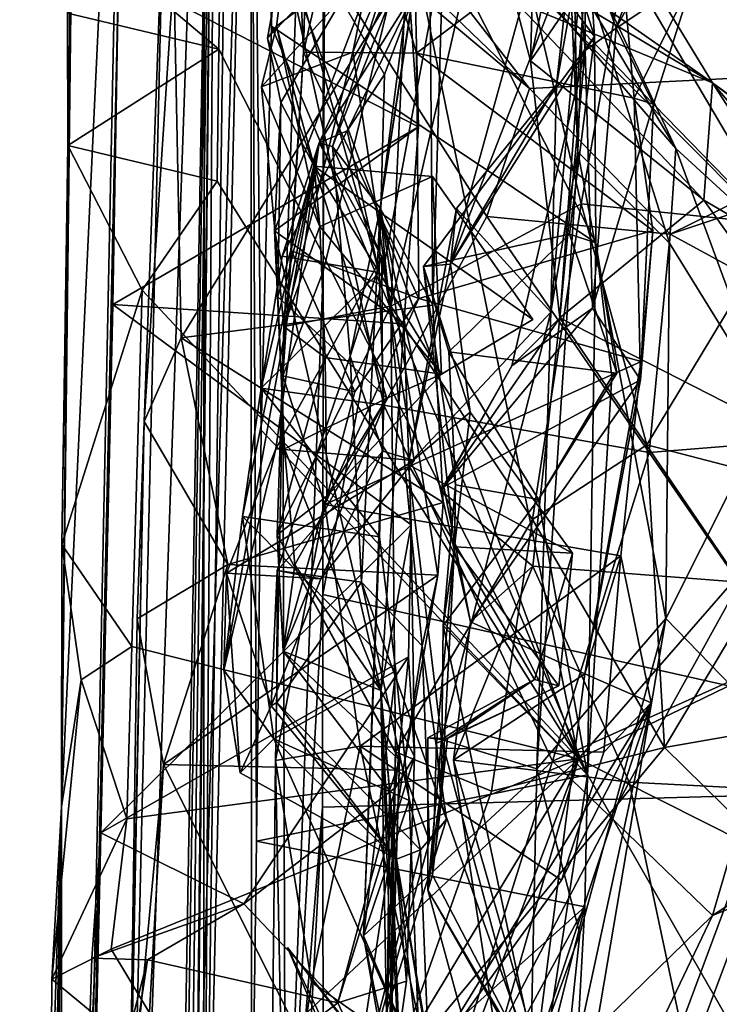
# Model space of a CAD drawing. Units: metres. Extents: x 27.06 to 30.81, y -3.03 to 4.04.
# Drawn here: x 27.15 to 27.36, y 0.43 to 0.73 of the extents above; entities that cross this region are included whole.
import ezdxf

# ---------------------------------------------------------------- set-up
doc = ezdxf.new("R2010")
doc.units = ezdxf.units.M

msp = doc.modelspace()

# ---------------------------------------------------------------- linework, layer by layer
at = {"layer": '1'}
for points in [[(27.22478, 0.73166, 1.51264), (27.21844, 0.92896, 2.05584), (27.22138, 1.57924, 2.58103)], [(27.22478, 0.73166, 1.51264), (27.22138, 1.57924, 2.58103), (27.22714, 0.85463, 1.43657)], [(27.33927, 1.13706, -1.5137), (27.29844, 1.54299, -1.51965), (27.84033, 0.58878, -1.5079)], [(27.84033, 0.58878, -1.5079), (27.29844, 1.54299, -1.51965), (27.81217, 0.94189, -1.5137)], [(27.20407, 0.30075, 3.07929), (27.20847, 0.99931, 5.29093), (27.21721, 1.25116, 3.07543)], [(27.2045, 1.23441, 2.49963), (27.20407, 0.30075, 3.07929), (27.21721, 1.25116, 3.07543)], [(27.20407, 0.30075, 3.07929), (27.2045, 1.23441, 2.49963), (27.21844, 0.92896, 2.05584)], [(27.16097, 0.49426, 12.57558), (27.16829, 1.21281, 12.5598), (27.18053, 0.91019, 10.06838)], [(27.16097, 0.49426, 12.57558), (27.16451, 0.79687, 12.60544), (27.16829, 1.21281, 12.5598)], [(27.84033, 0.58878, -1.5079), (27.3171, 0.97048, -1.51393), (27.33927, 1.13706, -1.5137)], [(27.24045, 0.65701, -1.49906), (27.22819, 0.62532, -0.35349), (27.24221, 1.02588, -1.27566)], [(27.23454, 0.72375, -0.25147), (27.24221, 1.02588, -1.27566), (27.22819, 0.62532, -0.35349)], [(27.23454, 0.72375, -0.25147), (27.2304, 0.81603, -0.20499), (27.24221, 1.02588, -1.27566)], [(27.24045, 0.65701, -1.49906), (27.24221, 1.02588, -1.27566), (27.24059, 0.82379, -1.48974)], [(27.20847, 0.99931, 5.29093), (27.17226, -1.33998, 5.21248), (27.16042, -1.80225, 6.40998)], [(27.20847, 0.99931, 5.29093), (27.16042, -1.80225, 6.40998), (27.17502, 0.04912, 8.27383)], [(27.20847, 0.99931, 5.29093), (27.16883, -2.02686, 4.27803), (27.17226, -1.33998, 5.21248)], [(27.16883, -2.02686, 4.27803), (27.20847, 0.99931, 5.29093), (27.18669, -1.04978, 2.99666)], [(27.20847, 0.99931, 5.29093), (27.17502, 0.04912, 8.27383), (27.1919, 0.77201, 7.45884)], [(27.19105, -0.70873, 3.16669), (27.18669, -1.04978, 2.99666), (27.20847, 0.99931, 5.29093)], [(27.19105, -0.70873, 3.16669), (27.20847, 0.99931, 5.29093), (27.20407, 0.30075, 3.07929)], [(27.24041, 0.55879, -1.49903), (27.24045, 0.65701, -1.49906), (27.3171, 0.97048, -1.51393)], [(27.49661, 0.5012, -1.50709), (27.24041, 0.55879, -1.49903), (27.3171, 0.97048, -1.51393)], [(27.24045, 0.65701, -1.49906), (27.24059, 0.82379, -1.48974), (27.3171, 0.97048, -1.51393)], [(27.49661, 0.5012, -1.50709), (27.3171, 0.97048, -1.51393), (27.84033, 0.58878, -1.5079)], [(27.20267, 0.38479, 2.16605), (27.21844, 0.92896, 2.05584), (27.21866, 0.3733, 1.57797)], [(27.21844, 0.92896, 2.05584), (27.20267, 0.38479, 2.16605), (27.20407, 0.30075, 3.07929)], [(27.21866, 0.3733, 1.57797), (27.21844, 0.92896, 2.05584), (27.22019, 0.48382, 1.62625)], [(27.22019, 0.48382, 1.62625), (27.21844, 0.92896, 2.05584), (27.22164, 0.60885, 1.60953)], [(27.22164, 0.60885, 1.60953), (27.21844, 0.92896, 2.05584), (27.22478, 0.73166, 1.51264)], [(27.20988, 0.80481, 12.69187), (27.31815, 0.50883, 12.70135), (27.23354, 0.92464, 12.69714)], [(27.23354, 0.92464, 12.69714), (27.31815, 0.50883, 12.70135), (27.58108, 0.81078, 12.68469)], [(27.16097, 0.49426, 12.57558), (27.18053, 0.91019, 10.06838), (27.1611, -0.03215, 10.91493)], [(27.1611, -0.03215, 10.91493), (27.18053, 0.91019, 10.06838), (27.17828, 0.74774, 10.08445)], [(27.22478, 0.73166, 1.51264), (27.22714, 0.85463, 1.43657), (27.32341, 0.66574, 1.34035)], [(27.22714, 0.85463, 1.43657), (27.28281, 0.8545, 1.23726), (27.32298, 0.7285, 1.26152)], [(27.22714, 0.85463, 1.43657), (27.32298, 0.7285, 1.26152), (27.32341, 0.66574, 1.34035)], [(27.28281, 0.8545, 1.23726), (27.32041, 0.76594, 1.20689), (27.32298, 0.7285, 1.26152)], [(27.25784, 0.67631, 8.52722), (27.2796, 0.84543, 8.45915), (27.27382, 0.64683, 8.41026)], [(27.25784, 0.67631, 8.52722), (27.2773, 0.80325, 8.5155), (27.2796, 0.84543, 8.45915)], [(27.2796, 0.84543, 8.45915), (27.27279, 0.75971, 8.41043), (27.27382, 0.64683, 8.41026)], [(27.25226, 0.84388, 9.28697), (27.22848, 0.80892, 9.18795), (27.45082, 0.72007, 9.27285)], [(27.25226, 0.84388, 9.28697), (27.45082, 0.72007, 9.27285), (27.45105, 0.7202, 9.31375)], [(27.45105, 0.7202, 9.31375), (27.33214, 0.75145, 9.41167), (27.25226, 0.84388, 9.28697)], [(27.30354, 0.72105, 0.2141), (27.29875, 0.73924, 0.2988), (27.32767, 0.83489, 0.26309)], [(27.30646, 0.82124, 0.21907), (27.30354, 0.72105, 0.2141), (27.32767, 0.83489, 0.26309)], [(27.30354, 0.72105, 0.2141), (27.30646, 0.82124, 0.21907), (27.32016, 0.74544, 0.10938)], [(27.24952, 0.7237, 9.66676), (27.26547, 0.76153, 9.68424), (27.26903, 0.82014, 9.52677)], [(27.26108, 0.64652, 9.62414), (27.24952, 0.7237, 9.66676), (27.26903, 0.82014, 9.52677)], [(27.26903, 0.82014, 9.52677), (27.29331, 0.78705, 9.47158), (27.26108, 0.64652, 9.62414)], [(27.31137, 0.71383, 1.11917), (27.27916, 0.6593, 1.17398), (27.32273, 0.81754, 1.13443)], [(27.32273, 0.81754, 1.13443), (27.27916, 0.6593, 1.17398), (27.32041, 0.76594, 1.20689)], [(27.32031, 0.76391, 1.09161), (27.31137, 0.71383, 1.11917), (27.32273, 0.81754, 1.13443)], [(27.2304, 0.81603, -0.20499), (27.23454, 0.72375, -0.25147), (27.24952, 0.78927, -0.17413)], [(27.31483, 0.76425, 0.88781), (27.31787, 0.69339, 0.96981), (27.31539, 0.817, 0.93872)], [(27.31539, 0.817, 0.93872), (27.31787, 0.69339, 0.96981), (27.32031, 0.76391, 1.09161)], [(27.22848, 0.80892, 9.18795), (27.22264, 0.79015, 9.05668), (27.3032, 0.71267, 8.9944)], [(27.22848, 0.80892, 9.18795), (27.3032, 0.71267, 8.9944), (27.45082, 0.72007, 9.27285)], [(27.31815, 0.50883, 12.70135), (27.57513, 0.63362, 12.69011), (27.58108, 0.81078, 12.68469)], [(27.17511, 0.75315, 12.68285), (27.20877, 0.7246, 12.69245), (27.20988, 0.80481, 12.69187)], [(27.20988, 0.80481, 12.69187), (27.20877, 0.7246, 12.69245), (27.31815, 0.50883, 12.70135)], [(27.2773, 0.80325, 8.5155), (27.25784, 0.67631, 8.52722), (27.27735, 0.80204, 8.55666)], [(27.25784, 0.67631, 8.52722), (27.24334, 0.69502, 8.59737), (27.27735, 0.80204, 8.55666)], [(27.24334, 0.69502, 8.59737), (27.27036, 0.76374, 8.66723), (27.27735, 0.80204, 8.55666)], [(27.16105, 0.574, 12.65575), (27.16451, 0.79687, 12.60544), (27.16097, 0.49426, 12.57558)], [(27.16105, 0.574, 12.65575), (27.16285, 0.69533, 12.64153), (27.16451, 0.79687, 12.60544)], [(27.16285, 0.69533, 12.64153), (27.16277, 0.73555, 12.64364), (27.16451, 0.79687, 12.60544)], [(27.31152, 0.79218, 0.5049), (27.35883, 0.7144, 0.47207), (27.29525, 0.75248, 0.54788)], [(27.30015, 0.75558, 0.42312), (27.35883, 0.7144, 0.47207), (27.31152, 0.79218, 0.5049)], [(27.22264, 0.79015, 9.05668), (27.22306, 0.77981, 8.92708), (27.3032, 0.71267, 8.9944)], [(27.24952, 0.78927, -0.17413), (27.23454, 0.72375, -0.25147), (27.26882, 0.72346, -0.22029)], [(27.24952, 0.78927, -0.17413), (27.26882, 0.72346, -0.22029), (27.32963, 0.76936, -0.16076)], [(27.31887, 0.67764, 9.50309), (27.26108, 0.64652, 9.62414), (27.29331, 0.78705, 9.47158)], [(27.31887, 0.67764, 9.50309), (27.29331, 0.78705, 9.47158), (27.33214, 0.75145, 9.41167)], [(27.32953, 0.73101, -0.14193), (27.31639, 0.76808, -0.03352), (27.34918, 0.78501, -0.08217)], [(27.34818, 0.76622, -0.12424), (27.32953, 0.73101, -0.14193), (27.34918, 0.78501, -0.08217)], [(27.26919, 0.74372, 8.71886), (27.25911, 0.71692, 8.78316), (27.22306, 0.77981, 8.92708)], [(27.25755, 0.65678, 8.78013), (27.25888, 0.61644, 8.77752), (27.22306, 0.77981, 8.92708)], [(27.25911, 0.71692, 8.78316), (27.25755, 0.65678, 8.78013), (27.22306, 0.77981, 8.92708)], [(27.3032, 0.71267, 8.9944), (27.22306, 0.77981, 8.92708), (27.29027, 0.67377, 8.89307)], [(27.25888, 0.61644, 8.77752), (27.29027, 0.67377, 8.89307), (27.22306, 0.77981, 8.92708)], [(27.17502, 0.04912, 8.27383), (27.18611, 0.61141, 8.29515), (27.1919, 0.77201, 7.45884)], [(27.17828, 0.74774, 10.08445), (27.26777, 0.77094, 9.97882), (27.26942, 0.70101, 9.97585)], [(27.1919, 0.77201, 7.45884), (27.18611, 0.61141, 8.29515), (27.19506, 0.74794, 8.34998)], [(27.2263, 0.73162, 9.78192), (27.22352, 0.72802, 9.85927), (27.23141, 0.77146, 9.79844)], [(27.23141, 0.77146, 9.79844), (27.22352, 0.72802, 9.85927), (27.2646, 0.77085, 9.89754)], [(27.22352, 0.72802, 9.85927), (27.22757, 0.70839, 9.88341), (27.2646, 0.77085, 9.89754)], [(27.22757, 0.70839, 9.88341), (27.22568, 0.66945, 9.9095), (27.2646, 0.77085, 9.89754)], [(27.2646, 0.77085, 9.89754), (27.22568, 0.66945, 9.9095), (27.26942, 0.70101, 9.97585)], [(27.2263, 0.73162, 9.78192), (27.23141, 0.77146, 9.79844), (27.26547, 0.76153, 9.68424)], [(27.26777, 0.77094, 9.97882), (27.2646, 0.77085, 9.89754), (27.26942, 0.70101, 9.97585)], [(27.32963, 0.76936, -0.16076), (27.26882, 0.72346, -0.22029), (27.33506, 0.7097, -0.20671)], [(27.32015, 0.72421, -0.03078), (27.31639, 0.76808, -0.03352), (27.32953, 0.73101, -0.14193)], [(27.32016, 0.74544, 0.10938), (27.31639, 0.76808, -0.03352), (27.32015, 0.72421, -0.03078)], [(27.32963, 0.76936, -0.16076), (27.33506, 0.7097, -0.20671), (27.35315, 0.74681, -0.1678)], [(27.27036, 0.76374, 8.66723), (27.23923, 0.69613, 8.68032), (27.26919, 0.74372, 8.71886)], [(27.24334, 0.69502, 8.59737), (27.23923, 0.69613, 8.68032), (27.27036, 0.76374, 8.66723)], [(27.32041, 0.76594, 1.20689), (27.27916, 0.6593, 1.17398), (27.32298, 0.7285, 1.26152)], [(27.30546, 0.76549, 0.75234), (27.30128, 0.74879, 0.5809), (27.34766, 0.6944, 0.73498)], [(27.30546, 0.76549, 0.75234), (27.34766, 0.6944, 0.73498), (27.31483, 0.76425, 0.88781)], [(27.30972, 0.64466, 1.0365), (27.31137, 0.71383, 1.11917), (27.32031, 0.76391, 1.09161)], [(27.31787, 0.69339, 0.96981), (27.30972, 0.64466, 1.0365), (27.32031, 0.76391, 1.09161)], [(27.31483, 0.76425, 0.88781), (27.34766, 0.6944, 0.73498), (27.34576, 0.66564, 0.8389)], [(27.31483, 0.76425, 0.88781), (27.34576, 0.66564, 0.8389), (27.31787, 0.69339, 0.96981)], [(27.32953, 0.73101, -0.14193), (27.34818, 0.76622, -0.12424), (27.35315, 0.74681, -0.1678)], [(27.22173, 0.71322, 9.74076), (27.2263, 0.73162, 9.78192), (27.26547, 0.76153, 9.68424)], [(27.24952, 0.7237, 9.66676), (27.22173, 0.71322, 9.74076), (27.26547, 0.76153, 9.68424)], [(27.19506, 0.74794, 8.34998), (27.19734, 0.63687, 8.34139), (27.27279, 0.75971, 8.41043)], [(27.19734, 0.63687, 8.34139), (27.27382, 0.64683, 8.41026), (27.27279, 0.75971, 8.41043)], [(27.30015, 0.75558, 0.42312), (27.29875, 0.73924, 0.2988), (27.35883, 0.7144, 0.47207)], [(27.17511, 0.75315, 12.68285), (27.16277, 0.73555, 12.64364), (27.20877, 0.7246, 12.69245)], [(27.29525, 0.75248, 0.54788), (27.35883, 0.7144, 0.47207), (27.40654, 0.64046, 0.65863)], [(27.30128, 0.74879, 0.5809), (27.29525, 0.75248, 0.54788), (27.40654, 0.64046, 0.65863)], [(27.31887, 0.67764, 9.50309), (27.33214, 0.75145, 9.41167), (27.37932, 0.67134, 9.43741)], [(27.37932, 0.67134, 9.43741), (27.33214, 0.75145, 9.41167), (27.45105, 0.7202, 9.31375)], [(27.34766, 0.6944, 0.73498), (27.30128, 0.74879, 0.5809), (27.40654, 0.64046, 0.65863)], [(27.1765, 0.64702, 10.09894), (27.1611, -0.03215, 10.91493), (27.17828, 0.74774, 10.08445)], [(27.1765, 0.64702, 10.09894), (27.17828, 0.74774, 10.08445), (27.26942, 0.70101, 9.97585)], [(27.19506, 0.74794, 8.34998), (27.18611, 0.61141, 8.29515), (27.19734, 0.63687, 8.34139)], [(27.31239, 0.64299, 0.10791), (27.30354, 0.72105, 0.2141), (27.32016, 0.74544, 0.10938)], [(27.31239, 0.64299, 0.10791), (27.32016, 0.74544, 0.10938), (27.32015, 0.72421, -0.03078)], [(27.34092, 0.70789, -0.16701), (27.32953, 0.73101, -0.14193), (27.35315, 0.74681, -0.1678)], [(27.33506, 0.7097, -0.20671), (27.34092, 0.70789, -0.16701), (27.35315, 0.74681, -0.1678)], [(27.23923, 0.69613, 8.68032), (27.24782, 0.6998, 8.72309), (27.26919, 0.74372, 8.71886)], [(27.24782, 0.6998, 8.72309), (27.25911, 0.71692, 8.78316), (27.26919, 0.74372, 8.71886)], [(27.35622, 0.67875, 0.24205), (27.29875, 0.73924, 0.2988), (27.30354, 0.72105, 0.2141)], [(27.29875, 0.73924, 0.2988), (27.35622, 0.67875, 0.24205), (27.35883, 0.7144, 0.47207)], [(27.16277, 0.73555, 12.64364), (27.16285, 0.69533, 12.64153), (27.20877, 0.7246, 12.69245)], [(27.32083, 0.50401, 1.37307), (27.22164, 0.60885, 1.60953), (27.22478, 0.73166, 1.51264)], [(27.2263, 0.73162, 9.78192), (27.22173, 0.71322, 9.74076), (27.23944, 0.67077, 9.75453)], [(27.22352, 0.72802, 9.85927), (27.2263, 0.73162, 9.78192), (27.23778, 0.68903, 9.81794)], [(27.22478, 0.73166, 1.51264), (27.32341, 0.66574, 1.34035), (27.32083, 0.50401, 1.37307)], [(27.2263, 0.73162, 9.78192), (27.23944, 0.67077, 9.75453), (27.23778, 0.68903, 9.81794)], [(27.32235, 0.64588, -0.13495), (27.32015, 0.72421, -0.03078), (27.32953, 0.73101, -0.14193)], [(27.32235, 0.64588, -0.13495), (27.32953, 0.73101, -0.14193), (27.34092, 0.70789, -0.16701)], [(27.22757, 0.70839, 9.88341), (27.22352, 0.72802, 9.85927), (27.23778, 0.68903, 9.81794)], [(27.27916, 0.6593, 1.17398), (27.27098, 0.65853, 1.2198), (27.32298, 0.7285, 1.26152)], [(27.27098, 0.65853, 1.2198), (27.31539, 0.66839, 1.2806), (27.32298, 0.7285, 1.26152)], [(27.32298, 0.7285, 1.26152), (27.31539, 0.66839, 1.2806), (27.32341, 0.66574, 1.34035)], [(27.16285, 0.69533, 12.64153), (27.20828, 0.68447, 12.69289), (27.20877, 0.7246, 12.69245)], [(27.20877, 0.7246, 12.69245), (27.20828, 0.68447, 12.69289), (27.31815, 0.50883, 12.70135)], [(27.22855, 0.64034, 9.69824), (27.22173, 0.71322, 9.74076), (27.24952, 0.7237, 9.66676)], [(27.23454, 0.72375, -0.25147), (27.22819, 0.62532, -0.35349), (27.23086, 0.6633, -0.28693)], [(27.22855, 0.64034, 9.69824), (27.24952, 0.7237, 9.66676), (27.26108, 0.64652, 9.62414)], [(27.23454, 0.72375, -0.25147), (27.23086, 0.6633, -0.28693), (27.2696, 0.64887, -0.25572)], [(27.23454, 0.72375, -0.25147), (27.2696, 0.64887, -0.25572), (27.26882, 0.72346, -0.22029)], [(27.26882, 0.72346, -0.22029), (27.2696, 0.64887, -0.25572), (27.3407, 0.66952, -0.23099)], [(27.33506, 0.7097, -0.20671), (27.26882, 0.72346, -0.22029), (27.3407, 0.66952, -0.23099)], [(27.29784, 0.62837, -0.03722), (27.32015, 0.72421, -0.03078), (27.32235, 0.64588, -0.13495)], [(27.29784, 0.62837, -0.03722), (27.31239, 0.64299, 0.10791), (27.32015, 0.72421, -0.03078)], [(27.3032, 0.71267, 8.9944), (27.34602, 0.66844, 8.95228), (27.45082, 0.72007, 9.27285)], [(27.35622, 0.67875, 0.24205), (27.30354, 0.72105, 0.2141), (27.31239, 0.64299, 0.10791)], [(27.45082, 0.72007, 9.27285), (27.34602, 0.66844, 8.95228), (27.45194, 0.70362, 9.18886)], [(27.24782, 0.6998, 8.72309), (27.25755, 0.65678, 8.78013), (27.25911, 0.71692, 8.78316)], [(27.22173, 0.71322, 9.74076), (27.22855, 0.64034, 9.69824), (27.23944, 0.67077, 9.75453)], [(27.28106, 0.67619, 1.14509), (27.27916, 0.6593, 1.17398), (27.31137, 0.71383, 1.11917)], [(27.30972, 0.64466, 1.0365), (27.28106, 0.67619, 1.14509), (27.31137, 0.71383, 1.11917)], [(27.29027, 0.67377, 8.89307), (27.34602, 0.66844, 8.95228), (27.3032, 0.71267, 8.9944)], [(27.35883, 0.7144, 0.47207), (27.35622, 0.67875, 0.24205), (27.42105, 0.64073, 0.285)], [(27.49511, 0.61521, 0.34678), (27.35883, 0.7144, 0.47207), (27.42105, 0.64073, 0.285)], [(27.49511, 0.61521, 0.34678), (27.49428, 0.61229, 0.44993), (27.35883, 0.7144, 0.47207)], [(27.35883, 0.7144, 0.47207), (27.49428, 0.61229, 0.44993), (27.40654, 0.64046, 0.65863)], [(27.33692, 0.62406, -0.20109), (27.33506, 0.7097, -0.20671), (27.3407, 0.66952, -0.23099)], [(27.33506, 0.7097, -0.20671), (27.33692, 0.62406, -0.20109), (27.34092, 0.70789, -0.16701)], [(27.22671, 0.64938, 9.83903), (27.22568, 0.66945, 9.9095), (27.22757, 0.70839, 9.88341)], [(27.22671, 0.64938, 9.83903), (27.22757, 0.70839, 9.88341), (27.23778, 0.68903, 9.81794)], [(27.33692, 0.62406, -0.20109), (27.32235, 0.64588, -0.13495), (27.34092, 0.70789, -0.16701)], [(27.45194, 0.70362, 9.18886), (27.34602, 0.66844, 8.95228), (27.45147, 0.611, 8.91564)], [(27.26502, 0.64117, 9.97353), (27.1765, 0.64702, 10.09894), (27.26942, 0.70101, 9.97585)], [(27.22568, 0.66945, 9.9095), (27.26502, 0.64117, 9.97353), (27.26942, 0.70101, 9.97585)], [(27.23923, 0.69613, 8.68032), (27.22802, 0.66167, 8.72578), (27.24782, 0.6998, 8.72309)], [(27.24782, 0.6998, 8.72309), (27.22802, 0.66167, 8.72578), (27.25755, 0.65678, 8.78013)], [(27.16285, 0.69533, 12.64153), (27.16105, 0.574, 12.65575), (27.18546, 0.65133, 12.6948)], [(27.16285, 0.69533, 12.64153), (27.18546, 0.65133, 12.6948), (27.20828, 0.68447, 12.69289)], [(27.21027, 0.53585, 8.68607), (27.21596, 0.58253, 8.72425), (27.23923, 0.69613, 8.68032)], [(27.22613, 0.60316, 8.66073), (27.21027, 0.53585, 8.68607), (27.23923, 0.69613, 8.68032)], [(27.21596, 0.58253, 8.72425), (27.22165, 0.62154, 8.74569), (27.23923, 0.69613, 8.68032)], [(27.22165, 0.62154, 8.74569), (27.22802, 0.66167, 8.72578), (27.23923, 0.69613, 8.68032)], [(27.22613, 0.60316, 8.66073), (27.23923, 0.69613, 8.68032), (27.25831, 0.66152, 8.61524)], [(27.23923, 0.69613, 8.68032), (27.24334, 0.69502, 8.59737), (27.25831, 0.66152, 8.61524)], [(27.24334, 0.69502, 8.59737), (27.25784, 0.67631, 8.52722), (27.24868, 0.63134, 8.52963)], [(27.24334, 0.69502, 8.59737), (27.24868, 0.63134, 8.52963), (27.25831, 0.66152, 8.61524)], [(27.3054, 0.50583, 1.02465), (27.30972, 0.64466, 1.0365), (27.31787, 0.69339, 0.96981)], [(27.34467, 0.55153, 0.8799), (27.3054, 0.50583, 1.02465), (27.31787, 0.69339, 0.96981)], [(27.31787, 0.69339, 0.96981), (27.34576, 0.66564, 0.8389), (27.34467, 0.55153, 0.8799)], [(27.34576, 0.66564, 0.8389), (27.34766, 0.6944, 0.73498), (27.37676, 0.61545, 0.77519)], [(27.40654, 0.64046, 0.65863), (27.37676, 0.61545, 0.77519), (27.34766, 0.6944, 0.73498)], [(27.22671, 0.64938, 9.83903), (27.23778, 0.68903, 9.81794), (27.25988, 0.61857, 9.80699)], [(27.27643, 0.62585, 9.76365), (27.25988, 0.61857, 9.80699), (27.23778, 0.68903, 9.81794)], [(27.23778, 0.68903, 9.81794), (27.30423, 0.64249, 9.7784), (27.27643, 0.62585, 9.76365)], [(27.23778, 0.68903, 9.81794), (27.27371, 0.68588, 9.78834), (27.30423, 0.64249, 9.7784)], [(27.23778, 0.68903, 9.81794), (27.23944, 0.67077, 9.75453), (27.27371, 0.68588, 9.78834)], [(27.27371, 0.68588, 9.78834), (27.23944, 0.67077, 9.75453), (27.27643, 0.62585, 9.76365)], [(27.27371, 0.68588, 9.78834), (27.27643, 0.62585, 9.76365), (27.30423, 0.64249, 9.7784)], [(27.20828, 0.68447, 12.69289), (27.18546, 0.65133, 12.6948), (27.31815, 0.50883, 12.70135)], [(27.26108, 0.64652, 9.62414), (27.31887, 0.67764, 9.50309), (27.30409, 0.58162, 9.54932)], [(27.33891, 0.60439, 9.49656), (27.30409, 0.58162, 9.54932), (27.31887, 0.67764, 9.50309)], [(27.31239, 0.64299, 0.10791), (27.42147, 0.5872, 0.18575), (27.35622, 0.67875, 0.24205)], [(27.37932, 0.67134, 9.43741), (27.33891, 0.60439, 9.49656), (27.31887, 0.67764, 9.50309)], [(27.42147, 0.5872, 0.18575), (27.42105, 0.64073, 0.285), (27.35622, 0.67875, 0.24205)], [(27.25214, 0.56262, 8.50847), (27.24868, 0.63134, 8.52963), (27.25784, 0.67631, 8.52722)], [(27.25214, 0.56262, 8.50847), (27.25784, 0.67631, 8.52722), (27.27062, 0.54325, 8.48179)], [(27.27062, 0.54325, 8.48179), (27.25784, 0.67631, 8.52722), (27.27529, 0.56467, 8.41999)], [(27.27529, 0.56467, 8.41999), (27.25784, 0.67631, 8.52722), (27.27696, 0.5868, 8.40569)], [(27.25784, 0.67631, 8.52722), (27.27382, 0.64683, 8.41026), (27.27696, 0.5868, 8.40569)], [(27.29027, 0.67377, 8.89307), (27.25888, 0.61644, 8.77752), (27.33955, 0.60196, 8.86983)], [(27.26628, 0.5984, 1.11326), (27.27916, 0.6593, 1.17398), (27.28106, 0.67619, 1.14509)], [(27.26628, 0.5984, 1.11326), (27.28106, 0.67619, 1.14509), (27.30972, 0.64466, 1.0365)], [(27.33955, 0.60196, 8.86983), (27.34602, 0.66844, 8.95228), (27.29027, 0.67377, 8.89307)], [(27.23944, 0.67077, 9.75453), (27.22855, 0.64034, 9.69824), (27.24108, 0.63085, 9.7315)], [(27.23944, 0.67077, 9.75453), (27.24108, 0.63085, 9.7315), (27.27643, 0.62585, 9.76365)], [(27.33891, 0.60439, 9.49656), (27.37932, 0.67134, 9.43741), (27.39121, 0.59079, 9.45133)], [(27.22568, 0.66945, 9.9095), (27.22671, 0.64938, 9.83903), (27.22873, 0.60313, 9.85659)], [(27.22568, 0.66945, 9.9095), (27.22873, 0.60313, 9.85659), (27.25801, 0.52966, 9.89531)], [(27.22568, 0.66945, 9.9095), (27.25801, 0.52966, 9.89531), (27.26502, 0.64117, 9.97353)], [(27.2696, 0.64887, -0.25572), (27.33716, 0.62969, -0.23238), (27.3407, 0.66952, -0.23099)], [(27.27098, 0.65853, 1.2198), (27.2787, 0.63262, 1.26694), (27.31539, 0.66839, 1.2806)], [(27.31539, 0.66839, 1.2806), (27.2787, 0.63262, 1.26694), (27.32976, 0.62609, 1.2953)], [(27.32341, 0.66574, 1.34035), (27.31539, 0.66839, 1.2806), (27.32976, 0.62609, 1.2953)], [(27.33716, 0.62969, -0.23238), (27.33692, 0.62406, -0.20109), (27.3407, 0.66952, -0.23099)], [(27.34602, 0.66844, 8.95228), (27.33955, 0.60196, 8.86983), (27.45147, 0.611, 8.91564)], [(27.32083, 0.50401, 1.37307), (27.32341, 0.66574, 1.34035), (27.32822, 0.62504, 1.33687)], [(27.32822, 0.62504, 1.33687), (27.32341, 0.66574, 1.34035), (27.32976, 0.62609, 1.2953)], [(27.34576, 0.66564, 0.8389), (27.37676, 0.61545, 0.77519), (27.34467, 0.55153, 0.8799)], [(27.22802, 0.66167, 8.72578), (27.22165, 0.62154, 8.74569), (27.25755, 0.65678, 8.78013)], [(27.23086, 0.6633, -0.28693), (27.22819, 0.62532, -0.35349), (27.25007, 0.62049, -0.27343)], [(27.23086, 0.6633, -0.28693), (27.25007, 0.62049, -0.27343), (27.2696, 0.64887, -0.25572)], [(27.26815, 0.59959, 8.62994), (27.22613, 0.60316, 8.66073), (27.25831, 0.66152, 8.61524)], [(27.25831, 0.66152, 8.61524), (27.24868, 0.63134, 8.52963), (27.2586, 0.6024, 8.57057)], [(27.2586, 0.6024, 8.57057), (27.26815, 0.59959, 8.62994), (27.25831, 0.66152, 8.61524)], [(27.27916, 0.6593, 1.17398), (27.26628, 0.5984, 1.11326), (27.28517, 0.61426, 1.18182)], [(27.27098, 0.65853, 1.2198), (27.27916, 0.6593, 1.17398), (27.28517, 0.61426, 1.18182)], [(27.25755, 0.65678, 8.78013), (27.22165, 0.62154, 8.74569), (27.25888, 0.61644, 8.77752)], [(27.22903, 0.35426, -1.46689), (27.22819, 0.62532, -0.35349), (27.24045, 0.65701, -1.49906)], [(27.22903, 0.35426, -1.46689), (27.24045, 0.65701, -1.49906), (27.24041, 0.55879, -1.49903)], [(27.2787, 0.63262, 1.26694), (27.27098, 0.65853, 1.2198), (27.28069, 0.59222, 1.26416)], [(27.27098, 0.65853, 1.2198), (27.28041, 0.57335, 1.22192), (27.28069, 0.59222, 1.26416)], [(27.28041, 0.57335, 1.22192), (27.27098, 0.65853, 1.2198), (27.28517, 0.61426, 1.18182)], [(27.16105, 0.574, 12.65575), (27.18231, 0.54304, 12.68845), (27.18546, 0.65133, 12.6948)], [(27.18546, 0.65133, 12.6948), (27.18231, 0.54304, 12.68845), (27.31815, 0.50883, 12.70135)], [(27.17292, 0.48638, 10.09058), (27.1611, -0.03215, 10.91493), (27.1765, 0.64702, 10.09894)], [(27.17292, 0.48638, 10.09058), (27.1765, 0.64702, 10.09894), (27.26726, 0.58003, 9.99015)], [(27.1765, 0.64702, 10.09894), (27.26502, 0.64117, 9.97353), (27.26726, 0.58003, 9.99015)], [(27.19734, 0.63687, 8.34139), (27.27696, 0.5868, 8.40569), (27.27382, 0.64683, 8.41026)], [(27.22873, 0.60313, 9.85659), (27.22671, 0.64938, 9.83903), (27.25988, 0.61857, 9.80699)], [(27.2696, 0.64887, -0.25572), (27.25007, 0.62049, -0.27343), (27.241, 0.5862, -0.28657)], [(27.2696, 0.64887, -0.25572), (27.241, 0.5862, -0.28657), (27.33716, 0.62969, -0.23238)], [(27.22647, 0.57695, 9.72876), (27.22855, 0.64034, 9.69824), (27.26108, 0.64652, 9.62414)], [(27.26252, 0.51097, 9.61619), (27.22647, 0.57695, 9.72876), (27.26108, 0.64652, 9.62414)], [(27.26252, 0.51097, 9.61619), (27.26108, 0.64652, 9.62414), (27.30409, 0.58162, 9.54932)], [(27.2765, 0.51472, 1.08256), (27.26628, 0.5984, 1.11326), (27.30972, 0.64466, 1.0365)], [(27.3054, 0.50583, 1.02465), (27.2765, 0.51472, 1.08256), (27.30972, 0.64466, 1.0365)], [(27.27715, 0.59154, -0.07548), (27.29784, 0.62837, -0.03722), (27.32235, 0.64588, -0.13495)], [(27.32235, 0.64588, -0.13495), (27.33692, 0.62406, -0.20109), (27.27715, 0.59154, -0.07548)], [(27.26502, 0.64117, 9.97353), (27.25801, 0.52966, 9.89531), (27.26726, 0.58003, 9.99015)], [(27.29784, 0.62837, -0.03722), (27.27624, 0.59043, -0.03408), (27.31239, 0.64299, 0.10791)], [(27.27624, 0.59043, -0.03408), (27.30426, 0.5674, -0.04225), (27.31239, 0.64299, 0.10791)], [(27.31239, 0.64299, 0.10791), (27.30426, 0.5674, -0.04225), (27.36718, 0.56254, 0.10059)], [(27.31239, 0.64299, 0.10791), (27.36718, 0.56254, 0.10059), (27.42147, 0.5872, 0.18575)], [(27.22855, 0.64034, 9.69824), (27.22647, 0.57695, 9.72876), (27.24108, 0.63085, 9.7315)], [(27.19734, 0.63687, 8.34139), (27.18611, 0.61141, 8.29515), (27.21151, 0.56795, 8.36003)], [(27.19734, 0.63687, 8.34139), (27.21151, 0.56795, 8.36003), (27.27696, 0.5868, 8.40569)], [(27.2787, 0.63262, 1.26694), (27.28069, 0.59222, 1.26416), (27.30599, 0.58777, 1.31958)], [(27.32976, 0.62609, 1.2953), (27.2787, 0.63262, 1.26694), (27.30599, 0.58777, 1.31958)], [(27.59558, 0.36897, 12.68577), (27.57513, 0.63362, 12.69011), (27.31815, 0.50883, 12.70135)], [(27.24108, 0.63085, 9.7315), (27.22647, 0.57695, 9.72876), (27.24162, 0.58871, 9.79068)], [(27.22649, 0.56615, 8.55576), (27.24868, 0.63134, 8.52963), (27.25214, 0.56262, 8.50847)], [(27.24868, 0.63134, 8.52963), (27.22649, 0.56615, 8.55576), (27.2586, 0.6024, 8.57057)], [(27.241, 0.5862, -0.28657), (27.33099, 0.57063, -0.25484), (27.33716, 0.62969, -0.23238)], [(27.24108, 0.63085, 9.7315), (27.24162, 0.58871, 9.79068), (27.27643, 0.62585, 9.76365)], [(27.33099, 0.57063, -0.25484), (27.32002, 0.53475, -0.17088), (27.33716, 0.62969, -0.23238)], [(27.33716, 0.62969, -0.23238), (27.32002, 0.53475, -0.17088), (27.33692, 0.62406, -0.20109)], [(27.27643, 0.62585, 9.76365), (27.24162, 0.58871, 9.79068), (27.25988, 0.61857, 9.80699)], [(27.27715, 0.59154, -0.07548), (27.27624, 0.59043, -0.03408), (27.29784, 0.62837, -0.03722)], [(27.30599, 0.58777, 1.31958), (27.32822, 0.62504, 1.33687), (27.32976, 0.62609, 1.2953)], [(27.22903, 0.35426, -1.46689), (27.22601, 0.50833, -0.35323), (27.22819, 0.62532, -0.35349)], [(27.22819, 0.62532, -0.35349), (27.22601, 0.50833, -0.35323), (27.241, 0.5862, -0.28657)], [(27.22819, 0.62532, -0.35349), (27.241, 0.5862, -0.28657), (27.25007, 0.62049, -0.27343)], [(27.33692, 0.62406, -0.20109), (27.28527, 0.55049, -0.0798), (27.27715, 0.59154, -0.07548)], [(27.32002, 0.53475, -0.17088), (27.28527, 0.55049, -0.0798), (27.33692, 0.62406, -0.20109)], [(27.30599, 0.58777, 1.31958), (27.32083, 0.50401, 1.37307), (27.32822, 0.62504, 1.33687)], [(27.22165, 0.62154, 8.74569), (27.21596, 0.58253, 8.72425), (27.25759, 0.57638, 8.77557)], [(27.22165, 0.62154, 8.74569), (27.25759, 0.57638, 8.77557), (27.25888, 0.61644, 8.77752)], [(27.22833, 0.54162, 9.77999), (27.23188, 0.56784, 9.85377), (27.25988, 0.61857, 9.80699)], [(27.25988, 0.61857, 9.80699), (27.24162, 0.58871, 9.79068), (27.22833, 0.54162, 9.77999)], [(27.23188, 0.56784, 9.85377), (27.22873, 0.60313, 9.85659), (27.25988, 0.61857, 9.80699)], [(27.25759, 0.57638, 8.77557), (27.25276, 0.45508, 8.81113), (27.25888, 0.61644, 8.77752)], [(27.25888, 0.61644, 8.77752), (27.25276, 0.45508, 8.81113), (27.31022, 0.50812, 8.8338)], [(27.31022, 0.50812, 8.8338), (27.33955, 0.60196, 8.86983), (27.25888, 0.61644, 8.77752)], [(27.28517, 0.61426, 1.18182), (27.26628, 0.5984, 1.11326), (27.31629, 0.57141, 1.15115)], [(27.28041, 0.57335, 1.22192), (27.28517, 0.61426, 1.18182), (27.31629, 0.57141, 1.15115)], [(27.38119, 0.51381, 0.78363), (27.34467, 0.55153, 0.8799), (27.37676, 0.61545, 0.77519)], [(27.17502, 0.04912, 8.27383), (27.18172, 0.39716, 8.30969), (27.18611, 0.61141, 8.29515)], [(27.18611, 0.61141, 8.29515), (27.18172, 0.39716, 8.30969), (27.18394, 0.55142, 8.32151)], [(27.18611, 0.61141, 8.29515), (27.18394, 0.55142, 8.32151), (27.21151, 0.56795, 8.36003)], [(27.38202, 0.54054, 8.85957), (27.45147, 0.611, 8.91564), (27.33955, 0.60196, 8.86983)], [(27.32083, 0.50401, 1.37307), (27.22019, 0.48382, 1.62625), (27.22164, 0.60885, 1.60953)], [(27.21106, 0.56536, 8.64199), (27.21027, 0.53585, 8.68607), (27.22613, 0.60316, 8.66073)], [(27.26815, 0.59959, 8.62994), (27.21106, 0.56536, 8.64199), (27.22613, 0.60316, 8.66073)], [(27.22649, 0.56615, 8.55576), (27.23975, 0.56356, 8.59361), (27.2586, 0.6024, 8.57057)], [(27.22873, 0.60313, 9.85659), (27.23188, 0.56784, 9.85377), (27.25801, 0.52966, 9.89531)], [(27.2586, 0.6024, 8.57057), (27.23975, 0.56356, 8.59361), (27.26815, 0.59959, 8.62994)], [(27.30409, 0.58162, 9.54932), (27.33891, 0.60439, 9.49656), (27.34425, 0.51227, 9.46892)], [(27.31022, 0.50812, 8.8338), (27.38202, 0.54054, 8.85957), (27.33955, 0.60196, 8.86983)], [(27.33891, 0.60439, 9.49656), (27.39121, 0.59079, 9.45133), (27.34425, 0.51227, 9.46892)], [(27.26815, 0.59959, 8.62994), (27.23975, 0.56356, 8.59361), (27.21106, 0.56536, 8.64199)], [(27.26628, 0.5984, 1.11326), (27.2765, 0.51472, 1.08256), (27.30475, 0.53302, 1.13118)], [(27.31629, 0.57141, 1.15115), (27.26628, 0.5984, 1.11326), (27.30475, 0.53302, 1.13118)], [(27.27715, 0.59154, -0.07548), (27.28527, 0.55049, -0.0798), (27.27624, 0.59043, -0.03408)], [(27.27624, 0.59043, -0.03408), (27.28527, 0.55049, -0.0798), (27.30426, 0.5674, -0.04225)], [(27.28041, 0.57335, 1.22192), (27.27692, 0.54943, 1.28212), (27.28069, 0.59222, 1.26416)], [(27.28069, 0.59222, 1.26416), (27.27692, 0.54943, 1.28212), (27.30599, 0.58777, 1.31958)], [(27.44874, 0.53058, 9.42557), (27.34425, 0.51227, 9.46892), (27.39121, 0.59079, 9.45133)], [(27.27696, 0.5868, 8.40569), (27.21151, 0.56795, 8.36003), (27.27529, 0.56467, 8.41999)], [(27.22647, 0.57695, 9.72876), (27.22833, 0.54162, 9.77999), (27.24162, 0.58871, 9.79068)], [(27.30599, 0.58777, 1.31958), (27.27692, 0.54943, 1.28212), (27.32083, 0.50401, 1.37307)], [(27.241, 0.5862, -0.28657), (27.22601, 0.50833, -0.35323), (27.25173, 0.51274, -0.27887)], [(27.241, 0.5862, -0.28657), (27.25173, 0.51274, -0.27887), (27.33099, 0.57063, -0.25484)], [(27.21596, 0.58253, 8.72425), (27.21027, 0.53585, 8.68607), (27.22544, 0.51496, 8.70034)], [(27.21596, 0.58253, 8.72425), (27.22544, 0.51496, 8.70034), (27.26254, 0.53566, 8.77205)], [(27.25759, 0.57638, 8.77557), (27.21596, 0.58253, 8.72425), (27.26254, 0.53566, 8.77205)], [(27.29165, 0.49905, 9.5252), (27.26252, 0.51097, 9.61619), (27.30409, 0.58162, 9.54932)], [(27.29165, 0.49905, 9.5252), (27.30409, 0.58162, 9.54932), (27.34425, 0.51227, 9.46892)], [(27.26644, 0.53992, 9.98807), (27.17292, 0.48638, 10.09058), (27.26726, 0.58003, 9.99015)], [(27.25801, 0.52966, 9.89531), (27.26822, 0.50957, 9.94218), (27.26726, 0.58003, 9.99015)], [(27.26822, 0.50957, 9.94218), (27.26644, 0.53992, 9.98807), (27.26726, 0.58003, 9.99015)], [(27.22833, 0.54162, 9.77999), (27.22647, 0.57695, 9.72876), (27.26369, 0.50844, 9.69825)], [(27.22647, 0.57695, 9.72876), (27.26252, 0.51097, 9.61619), (27.26369, 0.50844, 9.69825)], [(27.25276, 0.45508, 8.81113), (27.25759, 0.57638, 8.77557), (27.26254, 0.53566, 8.77205)], [(27.16105, 0.574, 12.65575), (27.16097, 0.49426, 12.57558), (27.16687, 0.53292, 12.67239)], [(27.16105, 0.574, 12.65575), (27.16687, 0.53292, 12.67239), (27.18231, 0.54304, 12.68845)], [(27.27491, 0.51363, 1.21988), (27.2764, 0.49564, 1.25672), (27.28041, 0.57335, 1.22192)], [(27.27491, 0.51363, 1.21988), (27.28041, 0.57335, 1.22192), (27.31214, 0.53104, 1.1705)], [(27.2764, 0.49564, 1.25672), (27.27692, 0.54943, 1.28212), (27.28041, 0.57335, 1.22192)], [(27.31214, 0.53104, 1.1705), (27.28041, 0.57335, 1.22192), (27.31629, 0.57141, 1.15115)], [(27.25173, 0.51274, -0.27887), (27.3258, 0.51088, -0.25695), (27.33099, 0.57063, -0.25484)], [(27.30475, 0.53302, 1.13118), (27.31214, 0.53104, 1.1705), (27.31629, 0.57141, 1.15115)], [(27.34017, 0.52588, -0.19881), (27.32002, 0.53475, -0.17088), (27.33099, 0.57063, -0.25484)], [(27.3258, 0.51088, -0.25695), (27.34017, 0.52588, -0.19881), (27.33099, 0.57063, -0.25484)], [(27.18394, 0.55142, 8.32151), (27.19195, 0.50719, 8.35961), (27.21151, 0.56795, 8.36003)], [(27.21151, 0.56795, 8.36003), (27.19195, 0.50719, 8.35961), (27.27529, 0.56467, 8.41999)], [(27.23975, 0.56356, 8.59361), (27.22649, 0.56615, 8.55576), (27.22469, 0.52494, 8.59511)], [(27.22641, 0.52596, 8.5535), (27.22469, 0.52494, 8.59511), (27.22649, 0.56615, 8.55576)], [(27.22641, 0.52596, 8.5535), (27.22649, 0.56615, 8.55576), (27.25214, 0.56262, 8.50847)], [(27.23188, 0.56784, 9.85377), (27.22833, 0.54162, 9.77999), (27.25801, 0.52966, 9.89531)], [(27.28527, 0.55049, -0.0798), (27.28007, 0.50844, -0.07476), (27.30426, 0.5674, -0.04225)], [(27.33346, 0.50181, 0.05217), (27.30426, 0.5674, -0.04225), (27.28007, 0.50844, -0.07476)], [(27.30426, 0.5674, -0.04225), (27.33346, 0.50181, 0.05217), (27.36718, 0.56254, 0.10059)], [(27.19195, 0.50719, 8.35961), (27.26479, 0.50547, 8.4192), (27.27529, 0.56467, 8.41999)], [(27.21027, 0.53585, 8.68607), (27.21106, 0.56536, 8.64199), (27.21524, 0.50462, 8.63752)], [(27.22469, 0.52494, 8.59511), (27.21524, 0.50462, 8.63752), (27.21106, 0.56536, 8.64199)], [(27.23975, 0.56356, 8.59361), (27.22469, 0.52494, 8.59511), (27.21106, 0.56536, 8.64199)], [(27.26479, 0.50547, 8.4192), (27.27062, 0.54325, 8.48179), (27.27529, 0.56467, 8.41999)], [(27.27011, 0.4812, 8.54026), (27.22641, 0.52596, 8.5535), (27.25214, 0.56262, 8.50847)], [(27.27011, 0.4812, 8.54026), (27.25214, 0.56262, 8.50847), (27.27794, 0.49057, 8.49162)], [(27.25214, 0.56262, 8.50847), (27.27062, 0.54325, 8.48179), (27.27794, 0.49057, 8.49162)], [(27.36718, 0.56254, 0.10059), (27.33346, 0.50181, 0.05217), (27.38249, 0.49929, 0.1152)], [(27.22903, 0.35426, -1.46689), (27.24041, 0.55879, -1.49903), (27.24024, 0.49413, -1.4994)], [(27.49661, 0.5012, -1.50709), (27.24024, 0.49413, -1.4994), (27.24041, 0.55879, -1.49903)], [(27.18394, 0.55142, 8.32151), (27.18172, 0.39716, 8.30969), (27.19195, 0.50719, 8.35961)], [(27.38119, 0.51381, 0.78363), (27.30222, 0.30112, 0.80932), (27.34467, 0.55153, 0.8799)], [(27.34467, 0.55153, 0.8799), (27.30222, 0.30112, 0.80932), (27.31849, 0.45571, 0.91827)], [(27.3054, 0.50583, 1.02465), (27.34467, 0.55153, 0.8799), (27.31849, 0.45571, 0.91827)], [(27.2764, 0.49564, 1.25672), (27.30658, 0.41046, 1.25089), (27.27692, 0.54943, 1.28212)], [(27.27692, 0.54943, 1.28212), (27.30658, 0.41046, 1.25089), (27.32083, 0.50401, 1.37307)], [(27.28007, 0.50844, -0.07476), (27.28527, 0.55049, -0.0798), (27.32002, 0.53475, -0.17088)], [(27.16687, 0.53292, 12.67239), (27.18083, 0.49066, 12.68721), (27.18231, 0.54304, 12.68845)], [(27.18231, 0.54304, 12.68845), (27.18083, 0.49066, 12.68721), (27.31815, 0.50883, 12.70135)], [(27.26479, 0.50547, 8.4192), (27.27283, 0.48392, 8.43664), (27.27062, 0.54325, 8.48179)], [(27.27283, 0.48392, 8.43664), (27.27794, 0.49057, 8.49162), (27.27062, 0.54325, 8.48179)], [(27.21634, 0.46475, 9.99609), (27.17292, 0.48638, 10.09058), (27.26644, 0.53992, 9.98807)], [(27.26243, 0.50014, 9.9868), (27.21634, 0.46475, 9.99609), (27.26644, 0.53992, 9.98807)], [(27.26068, 0.49923, 9.75939), (27.22833, 0.54162, 9.77999), (27.26369, 0.50844, 9.69825)], [(27.22833, 0.54162, 9.77999), (27.26068, 0.49923, 9.75939), (27.25801, 0.52966, 9.89531)], [(27.26822, 0.50957, 9.94218), (27.26243, 0.50014, 9.9868), (27.26644, 0.53992, 9.98807)], [(27.35884, 0.46119, 8.84333), (27.38202, 0.54054, 8.85957), (27.31022, 0.50812, 8.8338)], [(27.35884, 0.46119, 8.84333), (27.44815, 0.519, 8.83778), (27.38202, 0.54054, 8.85957)], [(27.16097, 0.49426, 12.57558), (27.15803, 0.44185, 12.64869), (27.16687, 0.53292, 12.67239)], [(27.15803, 0.44185, 12.64869), (27.18083, 0.49066, 12.68721), (27.16687, 0.53292, 12.67239)], [(27.21027, 0.53585, 8.68607), (27.21524, 0.50462, 8.63752), (27.22544, 0.51496, 8.70034)], [(27.22544, 0.51496, 8.70034), (27.26658, 0.49624, 8.72758), (27.26254, 0.53566, 8.77205)], [(27.26658, 0.49624, 8.72758), (27.25276, 0.45508, 8.81113), (27.26254, 0.53566, 8.77205)], [(27.2765, 0.51472, 1.08256), (27.2723, 0.51524, 1.09735), (27.30475, 0.53302, 1.13118)], [(27.30475, 0.53302, 1.13118), (27.2723, 0.51524, 1.09735), (27.27829, 0.51508, 1.15727)], [(27.31214, 0.53104, 1.1705), (27.30475, 0.53302, 1.13118), (27.27829, 0.51508, 1.15727)], [(27.32002, 0.53475, -0.17088), (27.30536, 0.42051, -0.07981), (27.28007, 0.50844, -0.07476)], [(27.34017, 0.52588, -0.19881), (27.30536, 0.42051, -0.07981), (27.32002, 0.53475, -0.17088)], [(27.27829, 0.51508, 1.15727), (27.27491, 0.51363, 1.21988), (27.31214, 0.53104, 1.1705)], [(27.42946, 0.42846, 9.36771), (27.34425, 0.51227, 9.46892), (27.44874, 0.53058, 9.42557)], [(27.26026, 0.40167, 9.91989), (27.25801, 0.52966, 9.89531), (27.26342, 0.38305, 9.85619)], [(27.25801, 0.52966, 9.89531), (27.26026, 0.40167, 9.91989), (27.26585, 0.44129, 9.92076)], [(27.26465, 0.39489, 9.82126), (27.25801, 0.52966, 9.89531), (27.26068, 0.49923, 9.75939)], [(27.25801, 0.52966, 9.89531), (27.26465, 0.39489, 9.82126), (27.26342, 0.38305, 9.85619)], [(27.25801, 0.52966, 9.89531), (27.26585, 0.44129, 9.92076), (27.26822, 0.50957, 9.94218)], [(27.22469, 0.52494, 8.59511), (27.26279, 0.47834, 8.64179), (27.21524, 0.50462, 8.63752)], [(27.26279, 0.47834, 8.64179), (27.22469, 0.52494, 8.59511), (27.22641, 0.52596, 8.5535)], [(27.27011, 0.4812, 8.54026), (27.26279, 0.47834, 8.64179), (27.22641, 0.52596, 8.5535)], [(27.27245, 0.41596, -0.25205), (27.30629, 0.36874, -0.21571), (27.34017, 0.52588, -0.19881)], [(27.31297, 0.47202, -0.25601), (27.27245, 0.41596, -0.25205), (27.34017, 0.52588, -0.19881)], [(27.30629, 0.36874, -0.21571), (27.30536, 0.42051, -0.07981), (27.34017, 0.52588, -0.19881)], [(27.31297, 0.47202, -0.25601), (27.34017, 0.52588, -0.19881), (27.3258, 0.51088, -0.25695)], [(27.35884, 0.46119, 8.84333), (27.44929, 0.49865, 8.83155), (27.44815, 0.519, 8.83778)], [(27.21524, 0.50462, 8.63752), (27.26279, 0.47834, 8.64179), (27.22544, 0.51496, 8.70034)], [(27.22544, 0.51496, 8.70034), (27.26279, 0.47834, 8.64179), (27.26996, 0.41489, 8.74277)], [(27.26658, 0.49624, 8.72758), (27.22544, 0.51496, 8.70034), (27.26996, 0.41489, 8.74277)], [(27.27231, 0.4689, 1.15067), (27.2723, 0.51524, 1.09735), (27.2765, 0.51472, 1.08256)], [(27.2723, 0.51524, 1.09735), (27.27231, 0.4689, 1.15067), (27.27829, 0.51508, 1.15727)], [(27.27231, 0.4689, 1.15067), (27.27374, 0.47355, 1.2179), (27.27829, 0.51508, 1.15727)], [(27.27374, 0.47355, 1.2179), (27.27491, 0.51363, 1.21988), (27.27829, 0.51508, 1.15727)], [(27.22601, 0.50833, -0.35323), (27.23691, 0.44097, -0.28048), (27.25173, 0.51274, -0.27887)], [(27.25173, 0.51274, -0.27887), (27.23691, 0.44097, -0.28048), (27.27245, 0.41596, -0.25205)], [(27.25173, 0.51274, -0.27887), (27.27245, 0.41596, -0.25205), (27.31297, 0.47202, -0.25601)], [(27.25173, 0.51274, -0.27887), (27.31297, 0.47202, -0.25601), (27.3258, 0.51088, -0.25695)], [(27.29165, 0.49905, 9.5252), (27.34425, 0.51227, 9.46892), (27.26097, 0.41181, 9.45532)], [(27.34425, 0.51227, 9.46892), (27.42946, 0.42846, 9.36771), (27.26097, 0.41181, 9.45532)], [(27.27231, 0.4689, 1.15067), (27.2765, 0.51472, 1.08256), (27.30355, 0.41416, 1.0617)], [(27.27374, 0.47355, 1.2179), (27.2764, 0.49564, 1.25672), (27.27491, 0.51363, 1.21988)], [(27.30355, 0.41416, 1.0617), (27.2765, 0.51472, 1.08256), (27.3054, 0.50583, 1.02465)], [(27.38119, 0.51381, 0.78363), (27.49176, 0.50603, 0.65075), (27.30222, 0.30112, 0.80932)], [(27.2449, 0.43467, 9.94835), (27.26243, 0.50014, 9.9868), (27.26822, 0.50957, 9.94218)], [(27.26585, 0.44129, 9.92076), (27.2449, 0.43467, 9.94835), (27.26822, 0.50957, 9.94218)], [(27.26097, 0.41181, 9.45532), (27.25801, 0.37045, 9.51379), (27.26252, 0.51097, 9.61619)], [(27.25801, 0.37045, 9.51379), (27.26005, 0.39119, 9.63106), (27.26252, 0.51097, 9.61619)], [(27.26252, 0.51097, 9.61619), (27.26005, 0.39119, 9.63106), (27.26369, 0.50844, 9.69825)], [(27.26097, 0.41181, 9.45532), (27.26252, 0.51097, 9.61619), (27.29165, 0.49905, 9.5252)], [(27.18083, 0.49066, 12.68721), (27.17606, 0.45095, 12.68612), (27.31815, 0.50883, 12.70135)], [(27.17606, 0.45095, 12.68612), (27.20489, 0.40302, 12.69362), (27.31815, 0.50883, 12.70135)], [(27.19195, 0.50719, 8.35961), (27.18172, 0.39716, 8.30969), (27.18566, 0.39598, 8.41723)], [(27.19195, 0.50719, 8.35961), (27.18566, 0.39598, 8.41723), (27.24818, 0.39512, 8.48847)], [(27.19195, 0.50719, 8.35961), (27.24818, 0.39512, 8.48847), (27.26479, 0.50547, 8.4192)], [(27.20467, 0.20756, 12.69537), (27.19315, 0.07429, 12.69979), (27.31815, 0.50883, 12.70135)], [(27.31815, 0.50883, 12.70135), (27.19315, 0.07429, 12.69979), (27.53044, 0.13845, 12.70467)], [(27.20558, 0.32272, 12.6951), (27.20467, 0.20756, 12.69537), (27.31815, 0.50883, 12.70135)], [(27.20489, 0.40302, 12.69362), (27.20558, 0.32272, 12.6951), (27.31815, 0.50883, 12.70135)], [(27.22601, 0.50833, -0.35323), (27.22903, 0.35426, -1.46689), (27.22422, 0.35064, -0.26925)], [(27.22601, 0.50833, -0.35323), (27.22422, 0.35064, -0.26925), (27.23691, 0.44097, -0.28048)], [(27.26729, 0.37196, 8.84411), (27.31022, 0.50812, 8.8338), (27.25276, 0.45508, 8.81113)], [(27.26005, 0.39119, 9.63106), (27.25952, 0.38767, 9.71305), (27.26369, 0.50844, 9.69825)], [(27.25952, 0.38767, 9.71305), (27.26068, 0.49923, 9.75939), (27.26369, 0.50844, 9.69825)], [(27.31022, 0.50812, 8.8338), (27.26729, 0.37196, 8.84411), (27.35884, 0.46119, 8.84333)], [(27.29312, 0.42425, 0.07611), (27.28007, 0.50844, -0.07476), (27.30536, 0.42051, -0.07981)], [(27.28007, 0.50844, -0.07476), (27.29312, 0.42425, 0.07611), (27.33346, 0.50181, 0.05217)], [(27.48952, 0.40637, 0.62503), (27.30222, 0.30112, 0.80932), (27.49176, 0.50603, 0.65075)], [(27.59558, 0.36897, 12.68577), (27.31815, 0.50883, 12.70135), (27.53044, 0.13845, 12.70467)], [(27.32083, 0.50401, 1.37307), (27.32002, 0.4639, 1.37099), (27.22019, 0.48382, 1.62625)], [(27.24818, 0.39512, 8.48847), (27.27283, 0.48392, 8.43664), (27.26479, 0.50547, 8.4192)], [(27.30355, 0.41416, 1.0617), (27.3054, 0.50583, 1.02465), (27.31849, 0.45571, 0.91827)], [(27.30658, 0.41046, 1.25089), (27.32002, 0.4639, 1.37099), (27.32083, 0.50401, 1.37307)], [(27.2449, 0.43467, 9.94835), (27.21634, 0.46475, 9.99609), (27.26243, 0.50014, 9.9868)], [(27.24112, 0.25335, -1.50041), (27.24024, 0.49413, -1.4994), (27.49661, 0.5012, -1.50709)], [(27.24112, 0.25335, -1.50041), (27.49661, 0.5012, -1.50709), (27.88521, 0.40114, -1.50559)], [(27.33346, 0.50181, 0.05217), (27.29312, 0.42425, 0.07611), (27.35158, 0.41688, 0.13122)], [(27.38249, 0.49929, 0.1152), (27.33346, 0.50181, 0.05217), (27.35158, 0.41688, 0.13122)], [(27.25952, 0.38767, 9.71305), (27.26465, 0.39489, 9.82126), (27.26068, 0.49923, 9.75939)], [(27.29533, 0.32823, 8.85538), (27.44418, 0.43311, 8.9901), (27.44929, 0.49865, 8.83155)], [(27.44929, 0.49865, 8.83155), (27.35884, 0.46119, 8.84333), (27.29533, 0.32823, 8.85538)], [(27.38249, 0.49929, 0.1152), (27.35158, 0.41688, 0.13122), (27.41108, 0.45914, 0.16826)], [(27.16097, 0.49426, 12.57558), (27.1611, -0.03215, 10.91493), (27.14822, -0.77015, 12.05605)], [(27.14822, -0.77015, 12.05605), (27.15551, 0.06356, 12.58671), (27.16097, 0.49426, 12.57558)], [(27.15411, 0.09202, 12.65086), (27.15502, 0.18752, 12.65544), (27.16097, 0.49426, 12.57558)], [(27.15411, 0.09202, 12.65086), (27.16097, 0.49426, 12.57558), (27.15551, 0.06356, 12.58671)], [(27.15502, 0.18752, 12.65544), (27.15739, 0.30888, 12.66136), (27.16097, 0.49426, 12.57558)], [(27.15739, 0.30888, 12.66136), (27.15769, 0.39275, 12.64579), (27.16097, 0.49426, 12.57558)], [(27.15769, 0.39275, 12.64579), (27.15803, 0.44185, 12.64869), (27.16097, 0.49426, 12.57558)], [(27.24024, 0.49413, -1.4994), (27.23228, 0.34478, -1.49675), (27.22903, 0.35426, -1.46689)], [(27.23228, 0.34478, -1.49675), (27.24024, 0.49413, -1.4994), (27.24112, 0.25335, -1.50041)], [(27.25276, 0.45508, 8.81113), (27.26658, 0.49624, 8.72758), (27.26996, 0.41489, 8.74277)], [(27.2764, 0.49564, 1.25672), (27.27374, 0.47355, 1.2179), (27.30658, 0.41046, 1.25089)], [(27.15803, 0.44185, 12.64869), (27.17606, 0.45095, 12.68612), (27.18083, 0.49066, 12.68721)], [(27.24818, 0.39512, 8.48847), (27.27011, 0.4812, 8.54026), (27.27794, 0.49057, 8.49162)], [(27.27283, 0.48392, 8.43664), (27.24818, 0.39512, 8.48847), (27.27794, 0.49057, 8.49162)], [(27.1611, -0.03215, 10.91493), (27.17292, 0.48638, 10.09058), (27.16771, 0.37155, 9.98952)], [(27.17014, 0.44827, 10.04772), (27.16771, 0.37155, 9.98952), (27.17292, 0.48638, 10.09058)], [(27.17014, 0.44827, 10.04772), (27.17292, 0.48638, 10.09058), (27.21634, 0.46475, 9.99609)], [(27.32002, 0.4639, 1.37099), (27.21866, 0.3733, 1.57797), (27.22019, 0.48382, 1.62625)], [(27.27011, 0.4812, 8.54026), (27.24818, 0.39512, 8.48847), (27.27246, 0.42005, 8.55685)], [(27.26279, 0.47834, 8.64179), (27.27011, 0.4812, 8.54026), (27.27246, 0.42005, 8.55685)], [(27.26996, 0.41489, 8.74277), (27.26279, 0.47834, 8.64179), (27.27478, 0.40918, 8.61233)], [(27.27478, 0.40918, 8.61233), (27.26279, 0.47834, 8.64179), (27.27246, 0.42005, 8.55685)], [(27.27374, 0.47355, 1.2179), (27.27231, 0.4689, 1.15067), (27.30658, 0.41046, 1.25089)], [(27.27231, 0.4689, 1.15067), (27.30355, 0.41416, 1.0617), (27.30995, 0.33087, 1.13907)], [(27.27231, 0.4689, 1.15067), (27.30995, 0.33087, 1.13907), (27.30658, 0.41046, 1.25089)], [(27.18707, 0.44771, 10.0023), (27.17014, 0.44827, 10.04772), (27.21634, 0.46475, 9.99609)], [(27.18707, 0.44771, 10.0023), (27.21634, 0.46475, 9.99609), (27.2449, 0.43467, 9.94835)], [(27.32002, 0.4639, 1.37099), (27.21547, 0.27081, 1.48878), (27.21866, 0.3733, 1.57797)], [(27.32002, 0.4639, 1.37099), (27.31789, 0.42512, 1.32807), (27.21547, 0.27081, 1.48878)], [(27.29533, 0.32823, 8.85538), (27.35884, 0.46119, 8.84333), (27.26729, 0.37196, 8.84411)], [(27.30658, 0.41046, 1.25089), (27.31789, 0.42512, 1.32807), (27.32002, 0.4639, 1.37099)], [(27.35158, 0.41688, 0.13122), (27.39168, 0.3903, 0.22906), (27.41108, 0.45914, 0.16826)], [(27.26939, 0.37422, 8.76108), (27.25276, 0.45508, 8.81113), (27.26996, 0.41489, 8.74277)], [(27.25276, 0.45508, 8.81113), (27.26939, 0.37422, 8.76108), (27.26729, 0.37196, 8.84411)], [(27.31849, 0.45571, 0.91827), (27.30222, 0.30112, 0.80932), (27.30355, 0.41416, 1.0617)], [(27.17606, 0.45095, 12.68612), (27.15803, 0.44185, 12.64869), (27.20489, 0.40302, 12.69362)], [(27.22965, 0.45147, 9.02281), (27.24488, 0.43219, 8.9355), (27.27033, 0.36682, 9.00805)], [(27.27033, 0.36682, 9.00805), (27.26586, 0.36608, 9.05035), (27.22965, 0.45147, 9.02281)], [(27.26586, 0.36608, 9.05035), (27.24911, 0.42633, 9.11974), (27.22965, 0.45147, 9.02281)], [(27.29106, 0.37357, 9.09936), (27.24488, 0.43219, 8.9355), (27.22965, 0.45147, 9.02281)], [(27.24911, 0.42633, 9.11974), (27.29106, 0.37357, 9.09936), (27.22965, 0.45147, 9.02281)], [(27.16771, 0.37155, 9.98952), (27.17014, 0.44827, 10.04772), (27.18707, 0.44771, 10.0023)], [(27.17736, 0.38342, 9.95902), (27.16771, 0.37155, 9.98952), (27.18707, 0.44771, 10.0023)], [(27.17736, 0.38342, 9.95902), (27.18707, 0.44771, 10.0023), (27.2449, 0.43467, 9.94835)], [(27.15803, 0.44185, 12.64869), (27.15769, 0.39275, 12.64579), (27.20489, 0.40302, 12.69362)], [(27.23691, 0.44097, -0.28048), (27.22422, 0.35064, -0.26925), (27.27245, 0.41596, -0.25205)], [(27.26026, 0.40167, 9.91989), (27.2449, 0.43467, 9.94835), (27.26585, 0.44129, 9.92076)], [(27.17736, 0.38342, 9.95902), (27.2449, 0.43467, 9.94835), (27.26026, 0.40167, 9.91989)]]:
    msp.add_3dface(points, dxfattribs=at)

doc.saveas('drawing.dxf')
